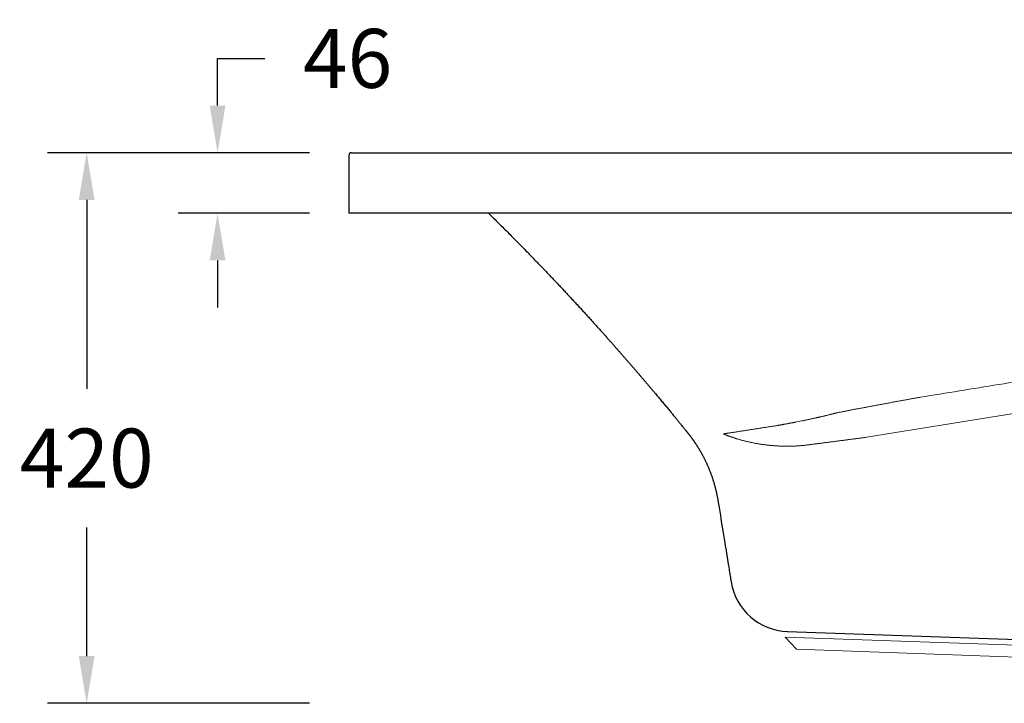
# Model space of a CAD drawing. Units: millimetres. Extents: x 22918 to 109163, y -16867 to 42239.
# Drawn here: x 72087 to 72838, y 32938 to 33459 of the extents above; entities that cross this region are included whole.
import ezdxf

# ---------------------------------------------------------------- set-up
doc = ezdxf.new("R2010")
doc.units = ezdxf.units.MM
doc.layers.get('0').update_dxf_attribs({"lineweight": 13})
doc.layers.add('3 BOLD 0.25mm', color=1, linetype='Continuous', lineweight=25)
doc.layers.add('DIMENSION', color=141, linetype='Continuous', lineweight=13)
doc.styles.add('TECH DWG 1_30', font='lte50265.ttf', dxfattribs={"height": 45})
doc.dimstyles.new('TECH DWG 1_30', dxfattribs={"dimscale": 30, "dimtxt": 1.6, "dimasz": 1.2, "dimexe": 1, "dimexo": 1, "dimgap": 1, "dimtad": 0, "dimtih": 1, "dimtoh": 1, "dimdec": 0, "dimzin": 0, "dimdsep": 46, "dimtxsty": 'TECH DWG 1_30', "dimcen": 0.09, "dimdle": 2.62388e-305, "dimazin": 3, "dimtfac": 1, "dimtdec": 0, "dimtofl": 0, "dimtmove": 0, "dimatfit": 2, "dimfxl": 0, "dimtolj": 1, "dimtzin": 0, "dimarcsym": 0})

# ---------------------------------------------------------------- blocks, each defined once
blk = doc.blocks.new('*D227')
at = {"layer": 'Defpoints', "color": 0}
for p in [(72338.24, 33357.94), (72138.24, 32937.94), (72338.24, 32937.94)]:
    blk.add_point(p, dxfattribs=at)
at = {"layer": 'DIMENSION', "color": 0, "lineweight": -2}
for p, q in [((72308.24, 33357.94), (72108.24, 33357.94)), ((72138.24, 33321.94), (72138.24, 33177.94)), ((72138.24, 32973.94), (72138.24, 33072.06)), ((72308.24, 32937.94), (72108.24, 32937.94))]:
    blk.add_line(p, q, dxfattribs=at)
at = {"layer": 'DIMENSION', "color": 0}
for points in [[(72132.24, 33321.94), (72144.24, 33321.94), (72138.24, 33357.94)], [(72132.24, 32973.94), (72144.24, 32973.94), (72138.24, 32937.94)]]:
    blk.add_solid(points, dxfattribs=at)
at = {"layer": 'DIMENSION', "color": 0, "insert": (72138.24, 33125), "char_height": 45, "attachment_point": 5, "style": 'TECH DWG 1_30'}
blk.add_mtext('\\A1;420', dxfattribs=at)
blk = doc.blocks.new('*D228')
at = {"layer": 'Defpoints', "color": 0}
for p in [(72338.24, 33357.94), (72238.12, 33311.84), (72338.24, 33311.84)]:
    blk.add_point(p, dxfattribs=at)
at = {"layer": 'DIMENSION', "color": 0, "lineweight": -2}
for p, q in [((72238.12, 33393.94), (72238.12, 33429.94)), ((72238.12, 33429.94), (72274.12, 33429.94)), ((72308.24, 33357.94), (72208.12, 33357.94)), ((72308.24, 33311.84), (72208.12, 33311.84)), ((72238.12, 33275.84), (72238.12, 33239.84))]:
    blk.add_line(p, q, dxfattribs=at)
at = {"layer": 'DIMENSION', "color": 0}
for points in [[(72232.12, 33393.94), (72244.12, 33393.94), (72238.12, 33357.94)], [(72232.12, 33275.84), (72244.12, 33275.84), (72238.12, 33311.84)]]:
    blk.add_solid(points, dxfattribs=at)
at = {"layer": 'DIMENSION', "color": 0, "insert": (72337.33, 33429.94), "char_height": 45, "attachment_point": 5, "style": 'TECH DWG 1_30'}
blk.add_mtext('\\A1;46', dxfattribs=at)

msp = doc.modelspace()

# ---------------------------------------------------------------- linework, layer by layer
at = {"linetype": 'Continuous'}
for p, q in [((72733.15, 33140.89), (73125.71, 33204.12)), ((72679.82, 33152.58), (72683.64, 33153.35)), ((73464.21, 32960.74), (72671.25, 32988.43)), ((72679.93, 32979.12), (72671.25, 32988.43)), ((73467.65, 32951.61), (72679.93, 32979.12))]:
    msp.add_line(p, q, dxfattribs=at)
for points, start_tangent, end_tangent in [([(72774.45, 33171.47), (72804.09, 33176.29), (72834.11, 33181.17), (72864.5, 33186.1), (72895.27, 33191.1), (72926.43, 33196.16), (72957.97, 33201.28), (72989.9, 33206.46), (73022.22, 33211.71), (73054.93, 33217.01), (73088.04, 33222.38), (73121.55, 33227.82), (73155.46, 33233.32), (73189.77, 33238.88), (73224.48, 33244.51), (73259.6, 33250.21), (73295.13, 33255.97), (73331.06, 33261.79), (73367.41, 33267.68), (73404.16, 33273.64), (73441.32, 33279.66), (73478.9, 33285.75), (73516.88, 33291.9), (73555.28, 33298.12), (73594.08, 33304.4), (73633.3, 33310.76)], (0.987054, 0.160388), (0.987138, 0.159872)), ([(72711.24, 33159.69), (72713.68, 33160.16), (72716.15, 33160.64), (72718.64, 33161.12), (72721.16, 33161.61), (72723.7, 33162.1), (72726.27, 33162.59), (72728.87, 33163.08), (72731.49, 33163.58), (72734.14, 33164.08), (72736.81, 33164.59), (72739.52, 33165.1), (72742.25, 33165.61), (72745.02, 33166.12), (72747.81, 33166.64), (72750.63, 33167.16), (72753.49, 33167.69), (72756.38, 33168.22), (72759.3, 33168.75), (72762.26, 33169.29), (72765.25, 33169.83), (72768.28, 33170.37), (72771.34, 33170.92), (72774.45, 33171.47)], (0.981575, 0.19108), (0.984593, 0.174863)), ([(72683.64, 33153.35), (72684.46, 33153.52), (72685.3, 33153.69), (72686.13, 33153.86), (72686.97, 33154.04), (72687.81, 33154.21), (72688.65, 33154.39), (72689.49, 33154.57), (72690.33, 33154.75), (72691.17, 33154.93), (72692.02, 33155.12), (72692.86, 33155.3), (72693.71, 33155.49), (72694.56, 33155.67), (72695.4, 33155.86), (72696.25, 33156.05), (72697.09, 33156.25), (72697.94, 33156.44), (72698.78, 33156.63), (72699.63, 33156.83), (72700.47, 33157.03), (72701.31, 33157.22), (72702.15, 33157.42), (72702.99, 33157.63), (72703.82, 33157.83), (72704.66, 33158.03), (72705.49, 33158.23), (72706.32, 33158.44), (72707.15, 33158.64), (72707.97, 33158.85), (72708.79, 33159.06), (72709.61, 33159.27), (72710.43, 33159.48), (72711.24, 33159.69)], (0.979874, 0.199618), (0.967653, 0.252287)), ([(72624.05, 33143.48), (72624.39, 33143.53), (72624.75, 33143.59), (72625.16, 33143.65), (72625.6, 33143.72), (72626.1, 33143.8), (72626.66, 33143.89), (72627.3, 33143.98), (72628.03, 33144.1), (72628.87, 33144.23), (72629.83, 33144.38), (72630.9, 33144.54), (72632.03, 33144.72), (72633.17, 33144.9), (72634.33, 33145.08), (72635.5, 33145.26), (72636.7, 33145.44), (72637.91, 33145.63), (72639.15, 33145.82), (72640.4, 33146.02), (72641.67, 33146.22), (72642.96, 33146.42), (72644.27, 33146.62), (72645.59, 33146.82), (72646.94, 33147.03), (72648.3, 33147.24), (72649.68, 33147.46), (72651.07, 33147.67), (72652.49, 33147.89), (72653.92, 33148.11), (72655.37, 33148.34), (72656.83, 33148.56), (72658.32, 33148.79), (72659.82, 33149.02), (72661.34, 33149.26), (72662.87, 33149.49), (72664.42, 33149.73)], (0.988067, 0.154026), (0.988292, 0.152576)), ([(72664.42, 33149.73), (72665.13, 33149.86), (72665.84, 33149.98), (72666.57, 33150.11), (72667.3, 33150.24), (72668.03, 33150.37), (72668.78, 33150.5), (72669.53, 33150.64), (72670.29, 33150.77), (72671.05, 33150.91), (72671.82, 33151.05), (72672.6, 33151.2), (72673.38, 33151.34), (72674.17, 33151.49), (72674.96, 33151.64), (72675.76, 33151.79), (72676.56, 33151.95), (72677.37, 33152.1), (72678.18, 33152.26), (72679, 33152.42), (72679.82, 33152.58)], (0.985573, 0.169252), (0.981039, 0.193809)), ([(72624.05, 33143.48), (72624.13, 33143.45), (72624.2, 33143.42), (72624.26, 33143.39), (72624.31, 33143.37), (72624.36, 33143.35), (72624.41, 33143.33), (72624.45, 33143.31), (72624.49, 33143.3), (72624.53, 33143.28), (72624.56, 33143.27), (72624.59, 33143.25), (72624.62, 33143.24), (72624.65, 33143.23), (72624.67, 33143.22), (72624.69, 33143.21), (72624.71, 33143.2), (72624.73, 33143.19), (72624.75, 33143.19), (72624.77, 33143.18), (72624.79, 33143.17), (72624.81, 33143.16), (72624.83, 33143.15), (72624.85, 33143.14), (72624.87, 33143.14), (72624.89, 33143.13), (72624.92, 33143.12), (72624.94, 33143.11), (72624.97, 33143.09), (72625, 33143.08), (72625.04, 33143.07), (72625.07, 33143.05), (72625.11, 33143.03), (72625.16, 33143.02), (72625.2, 33143), (72625.25, 33142.98), (72625.31, 33142.95), (72625.36, 33142.93), (72625.41, 33142.91), (72625.46, 33142.89), (72625.5, 33142.87), (72625.54, 33142.85), (72625.59, 33142.84), (72625.63, 33142.82), (72625.67, 33142.8), (72625.71, 33142.78), (72625.75, 33142.76), (72625.8, 33142.75), (72625.84, 33142.73), (72625.88, 33142.71), (72625.92, 33142.69), (72625.97, 33142.68), (72626.01, 33142.66), (72626.07, 33142.63), (72626.12, 33142.61), (72626.18, 33142.59), (72626.24, 33142.56), (72626.3, 33142.54), (72626.36, 33142.51), (72626.43, 33142.49), (72626.5, 33142.46), (72626.57, 33142.43), (72626.66, 33142.4), (72626.75, 33142.36), (72626.85, 33142.32), (72626.96, 33142.28), (72627.08, 33142.23), (72627.22, 33142.18), (72627.36, 33142.12), (72627.53, 33142.06), (72627.71, 33141.99), (72627.91, 33141.91), (72628.13, 33141.83), (72628.37, 33141.74), (72628.63, 33141.65), (72628.9, 33141.55), (72629.2, 33141.44), (72629.53, 33141.32), (72629.91, 33141.19), (72630.33, 33141.04), (72630.8, 33140.88), (72631.32, 33140.71), (72631.9, 33140.51), (72632.56, 33140.3), (72633.3, 33140.06), (72634.15, 33139.79), (72635.13, 33139.5), (72636.2, 33139.18), (72637.32, 33138.87), (72638.45, 33138.56), (72639.58, 33138.26), (72640.71, 33137.98), (72641.85, 33137.7), (72642.99, 33137.43), (72644.13, 33137.18), (72645.28, 33136.93), (72646.43, 33136.7), (72647.58, 33136.47), (72648.73, 33136.26), (72649.89, 33136.05), (72651.04, 33135.86), (72652.2, 33135.67), (72653.36, 33135.5), (72654.51, 33135.34), (72655.67, 33135.18), (72656.83, 33135.04), (72657.98, 33134.91), (72659.14, 33134.78), (72660.29, 33134.67), (72661.45, 33134.57), (72662.6, 33134.47), (72663.75, 33134.39), (72664.9, 33134.32), (72666.04, 33134.25), (72667.18, 33134.2), (72668.32, 33134.16), (72669.46, 33134.13), (72670.59, 33134.1), (72671.72, 33134.09), (72672.85, 33134.09), (72673.97, 33134.09), (72675.08, 33134.11), (72676.19, 33134.13), (72677.3, 33134.17), (72678.4, 33134.21), (72679.5, 33134.27), (72680.59, 33134.33), (72681.67, 33134.4), (72682.75, 33134.48)], (0.919703, -0.392615), (0.996791, 0.080054)), ([(72688.35, 33135.07), (72689.44, 33135.21), (72690.54, 33135.34), (72691.64, 33135.48), (72692.75, 33135.63), (72693.86, 33135.77), (72694.98, 33135.91), (72696.11, 33136.05), (72697.24, 33136.2), (72698.38, 33136.34), (72699.52, 33136.49), (72700.67, 33136.64), (72701.82, 33136.79), (72702.98, 33136.93), (72704.14, 33137.08), (72705.3, 33137.24), (72706.48, 33137.39), (72707.65, 33137.54), (72708.83, 33137.69), (72710.02, 33137.85), (72711.21, 33138), (72712.4, 33138.16), (72713.6, 33138.31), (72714.8, 33138.47), (72716, 33138.63), (72717.21, 33138.79), (72718.42, 33138.94), (72719.63, 33139.1), (72720.85, 33139.26), (72722.07, 33139.43), (72723.29, 33139.59), (72724.52, 33139.75), (72725.74, 33139.91), (72726.97, 33140.07), (72728.2, 33140.24), (72729.44, 33140.4), (72730.67, 33140.56), (72731.91, 33140.73), (72733.15, 33140.89)], (0.992108, 0.125386), (0.991242, 0.13206)), ([(72682.75, 33134.48), (72683.67, 33134.56), (72684.61, 33134.65), (72685.55, 33134.74), (72686.49, 33134.85), (72687.43, 33134.95), (72688.35, 33135.07)], (0.996791, 0.080054), (0.992108, 0.125386))]:
    msp.add_spline(points, degree=3, dxfattribs=dict(at, start_tangent=start_tangent, end_tangent=end_tangent))
at = {"layer": '3 BOLD 0.25mm', "linetype": 'Continuous'}
for p, q in [((72338.24, 33355.94), (72338.24, 33311.84)), ((72340.24, 33357.94), (73850.24, 33357.94)), ((72510.23, 33311.94), (72338.24, 33311.84)), ((73850.24, 33311.94), (72510.23, 33311.94)), ((72572.14, 33174.25), (72572.75, 33173.52)), ((72572.14, 33174.25), (72572.75, 33173.52)), ((72572.75, 33173.52), (72573.36, 33172.8)), ((72572.75, 33173.52), (72573.36, 33172.8)), ((72573.36, 33172.8), (72573.96, 33172.08)), ((72573.36, 33172.8), (72573.96, 33172.08)), ((72573.96, 33172.08), (72574.55, 33171.37)), ((72573.96, 33172.08), (72574.55, 33171.37)), ((72574.55, 33171.37), (72575.15, 33170.66)), ((72574.55, 33171.37), (72575.15, 33170.66)), ((72575.15, 33170.66), (72575.74, 33169.96)), ((72575.15, 33170.66), (72575.74, 33169.96)), ((72575.74, 33169.96), (72576.32, 33169.26)), ((72575.74, 33169.96), (72576.32, 33169.26)), ((72576.32, 33169.26), (72576.9, 33168.56)), ((72576.32, 33169.26), (72576.9, 33168.56)), ((72576.9, 33168.56), (72577.47, 33167.88)), ((72576.9, 33168.56), (72577.47, 33167.88)), ((72577.47, 33167.88), (72578.04, 33167.19)), ((72577.47, 33167.88), (72578.04, 33167.19)), ((72578.04, 33167.19), (72578.61, 33166.52)), ((72578.04, 33167.19), (72578.61, 33166.52)), ((72578.61, 33166.52), (72579.17, 33165.85)), ((72578.61, 33166.52), (72579.17, 33165.85)), ((72579.17, 33165.85), (72579.72, 33165.18)), ((72579.17, 33165.85), (72579.72, 33165.18)), ((72579.72, 33165.18), (72580.26, 33164.53)), ((72579.72, 33165.18), (72580.26, 33164.53)), ((72580.26, 33164.53), (72580.8, 33163.88)), ((72580.26, 33164.53), (72580.8, 33163.88)), ((72580.8, 33163.88), (72581.33, 33163.23)), ((72580.8, 33163.88), (72581.33, 33163.23)), ((72581.33, 33163.23), (72581.86, 33162.6)), ((72581.33, 33163.23), (72581.86, 33162.6)), ((72581.86, 33162.6), (72582.38, 33161.97)), ((72581.86, 33162.6), (72582.38, 33161.97)), ((72582.38, 33161.97), (72582.89, 33161.35)), ((72582.38, 33161.97), (72582.89, 33161.35)), ((72582.89, 33161.35), (72583.39, 33160.75)), ((72582.89, 33161.35), (72583.39, 33160.75)), ((72583.39, 33160.75), (72583.89, 33160.14)), ((72583.39, 33160.75), (72583.89, 33160.14)), ((72583.89, 33160.14), (72584.38, 33159.55)), ((72583.89, 33160.14), (72584.38, 33159.55)), ((72584.38, 33159.55), (72584.86, 33158.97)), ((72584.38, 33159.55), (72584.86, 33158.97)), ((72584.86, 33158.97), (72585.33, 33158.4)), ((72584.86, 33158.97), (72585.33, 33158.4)), ((72585.33, 33158.4), (72585.8, 33157.83)), ((72585.33, 33158.4), (72585.8, 33157.83)), ((72585.8, 33157.83), (72586.25, 33157.28)), ((72585.8, 33157.83), (72586.25, 33157.28)), ((72586.25, 33157.28), (72586.7, 33156.73)), ((72586.25, 33157.28), (72586.7, 33156.73)), ((72586.7, 33156.73), (72587.15, 33156.19)), ((72586.7, 33156.73), (72587.15, 33156.19)), ((72587.15, 33156.19), (72587.58, 33155.66)), ((72587.15, 33156.19), (72587.58, 33155.66)), ((72587.58, 33155.66), (72588.01, 33155.14)), ((72587.58, 33155.66), (72588.01, 33155.14)), ((72588.01, 33155.14), (72588.43, 33154.63)), ((72588.01, 33155.14), (72588.43, 33154.63)), ((72588.43, 33154.63), (72588.84, 33154.13)), ((72588.43, 33154.63), (72588.84, 33154.13)), ((72588.84, 33154.13), (72589.24, 33153.63)), ((72588.84, 33154.13), (72589.24, 33153.63)), ((72589.24, 33153.63), (72589.64, 33153.15)), ((72589.24, 33153.63), (72589.64, 33153.15)), ((72589.64, 33153.15), (72590.03, 33152.67)), ((72589.64, 33153.15), (72590.03, 33152.67)), ((72590.03, 33152.67), (72590.41, 33152.2)), ((72590.03, 33152.67), (72590.41, 33152.2)), ((72590.41, 33152.2), (72590.97, 33151.52)), ((72590.41, 33152.2), (72590.97, 33151.52)), ((72590.97, 33151.52), (72591.33, 33151.08)), ((72590.97, 33151.52), (72591.33, 33151.08)), ((72591.33, 33151.08), (72591.69, 33150.64)), ((72591.33, 33151.08), (72591.69, 33150.64)), ((72591.69, 33150.64), (72592.2, 33150.01)), ((72591.69, 33150.64), (72592.2, 33150.01)), ((72592.2, 33150.01), (72592.7, 33149.4)), ((72592.2, 33150.01), (72592.7, 33149.4)), ((72592.7, 33149.4), (72593.33, 33148.63)), ((72592.7, 33149.4), (72593.33, 33148.63)), ((72593.33, 33148.63), (72593.78, 33148.07)), ((72593.33, 33148.63), (72593.78, 33148.07)), ((72593.78, 33148.07), (72594.21, 33147.54)), ((72593.78, 33148.07), (72594.21, 33147.54)), ((72594.21, 33147.54), (72594.62, 33147.03)), ((72594.21, 33147.54), (72594.62, 33147.03)), ((72594.62, 33147.03), (72595.01, 33146.55)), ((72594.62, 33147.03), (72595.01, 33146.55)), ((72595.01, 33146.55), (72595.49, 33145.96)), ((72595.01, 33146.55), (72595.49, 33145.96)), ((72595.49, 33145.96), (72595.94, 33145.41)), ((72595.49, 33145.96), (72595.94, 33145.41)), ((72595.94, 33145.41), (72596.43, 33144.81)), ((72595.94, 33145.41), (72596.43, 33144.81)), ((72620.07, 33091.44), (72620.32, 33089.93)), ((72620.07, 33091.44), (72620.32, 33089.93)), ((72620.32, 33089.93), (72620.76, 33087.21)), ((72620.32, 33089.93), (72620.76, 33087.21)), ((72620.76, 33087.21), (72621.24, 33084.28)), ((72620.76, 33087.21), (72621.24, 33084.28)), ((72621.24, 33084.28), (72621.75, 33081.18)), ((72621.24, 33084.28), (72621.75, 33081.18)), ((72621.75, 33081.18), (72622.17, 33078.59)), ((72621.75, 33081.18), (72622.17, 33078.59)), ((72622.17, 33078.59), (72622.73, 33075.21)), ((72622.17, 33078.59), (72622.73, 33075.21)), ((72622.73, 33075.21), (72623.18, 33072.41)), ((72622.73, 33075.21), (72623.18, 33072.41)), ((72623.18, 33072.41), (72623.65, 33069.53)), ((72623.18, 33072.41), (72623.65, 33069.53)), ((72623.65, 33069.53), (72624.13, 33066.57)), ((72623.65, 33069.53), (72624.13, 33066.57)), ((72624.13, 33066.57), (72624.63, 33063.53)), ((72624.13, 33066.57), (72624.63, 33063.53)), ((72624.63, 33063.53), (72625.14, 33060.4)), ((72624.63, 33063.53), (72625.14, 33060.4)), ((72625.14, 33060.4), (72625.53, 33057.98)), ((72625.14, 33060.4), (72625.53, 33057.98)), ((72625.53, 33057.98), (72626.07, 33054.67)), ((72625.53, 33057.98), (72626.07, 33054.67)), ((72626.91, 33049.48), (72627.2, 33047.68)), ((72626.91, 33049.48), (72627.2, 33047.68)), ((72627.2, 33047.68), (72627.49, 33045.85)), ((72627.2, 33047.68), (72627.49, 33045.85)), ((72629.58, 33032.9), (72629.94, 33030.65)), ((72672.82, 32992.68), (73351.64, 32968.97)), ((72672.82, 32992.68), (72672.87, 32992.68))]:
    msp.add_line(p, q, dxfattribs=at)
for points in [[(72444.77, 33311.9), (72444.77, 33311.9), (72444.77, 33311.9), (72445.68, 33311.02), (72446.72, 33310), (72447.75, 33308.98), (72448.77, 33307.97), (72449.79, 33306.97), (72450.79, 33305.97), (72451.79, 33304.99), (72452.77, 33304.01), (72453.75, 33303.03), (72454.72, 33302.07), (72455.69, 33301.11), (72456.64, 33300.15), (72457.59, 33299.21), (72458.53, 33298.27), (72459.46, 33297.33), (72460.38, 33296.41), (72461.3, 33295.49), (72462.21, 33294.57), (72463.11, 33293.66), (72464, 33292.76), (72464.89, 33291.87), (72465.77, 33290.97), (72466.64, 33290.09), (72467.51, 33289.21), (72468.37, 33288.33), (72469.23, 33287.47), (72470.07, 33286.6), (72470.92, 33285.74), (72471.75, 33284.89), (72472.58, 33284.04), (72473.41, 33283.2), (72474.22, 33282.36), (72475.04, 33281.53), (72475.84, 33280.7), (72476.64, 33279.88), (72477.44, 33279.06), (72478.23, 33278.25), (72479.01, 33277.44), (72479.79, 33276.64), (72480.56, 33275.84), (72481.33, 33275.04), (72482.09, 33274.25), (72482.84, 33273.47), (72483.6, 33272.69), (72484.34, 33271.91), (72485.08, 33271.14), (72485.82, 33270.38), (72486.55, 33269.61), (72487.27, 33268.85), (72487.99, 33268.1), (72488.71, 33267.35), (72489.42, 33266.61), (72490.13, 33265.87), (72490.83, 33265.13), (72491.53, 33264.4), (72492.22, 33263.67), (72492.91, 33262.94), (72493.59, 33262.22), (72494.27, 33261.5), (72494.95, 33260.79), (72495.62, 33260.08), (72496.29, 33259.37), (72496.95, 33258.67), (72497.61, 33257.97), (72498.26, 33257.27), (72498.92, 33256.58), (72499.56, 33255.89), (72500.21, 33255.21), (72500.85, 33254.53), (72501.48, 33253.85), (72502.12, 33253.17), (72502.75, 33252.5), (72503.37, 33251.83), (72504, 33251.16), (72504.61, 33250.5), (72505.23, 33249.84), (72505.84, 33249.18), (72506.45, 33248.52), (72507.06, 33247.87), (72507.66, 33247.22), (72508.26, 33246.58), (72508.86, 33245.93), (72509.45, 33245.29), (72510.04, 33244.65), (72510.63, 33244.02), (72511.21, 33243.39), (72511.8, 33242.76), (72512.37, 33242.13), (72512.95, 33241.5), (72513.52, 33240.88), (72514.09, 33240.26), (72514.66, 33239.64), (72515.23, 33239.03), (72515.79, 33238.41), (72516.35, 33237.8), (72516.91, 33237.19), (72517.46, 33236.59), (72518.01, 33235.98), (72518.56, 33235.38), (72519.11, 33234.78), (72519.65, 33234.19), (72520.2, 33233.59), (72520.74, 33233), (72521.27, 33232.41), (72521.81, 33231.82), (72522.34, 33231.23), (72522.87, 33230.65), (72523.4, 33230.06), (72523.93, 33229.48), (72524.45, 33228.91), (72524.97, 33228.33), (72525.49, 33227.76), (72526, 33227.19), (72526.52, 33226.62), (72527.03, 33226.05), (72527.53, 33225.49), (72528.04, 33224.93), (72528.54, 33224.37), (72529.04, 33223.82), (72529.53, 33223.27), (72530.03, 33222.72), (72530.52, 33222.17), (72531, 33221.63), (72531.49, 33221.09), (72531.97, 33220.55), (72532.45, 33220.01), (72532.92, 33219.48), (72533.4, 33218.95), (72533.87, 33218.43), (72534.33, 33217.91), (72534.8, 33217.39), (72535.25, 33216.87), (72535.71, 33216.36), (72536.17, 33215.85), (72536.62, 33215.34), (72537.06, 33214.84), (72537.51, 33214.34), (72537.95, 33213.84), (72538.39, 33213.34), (72538.82, 33212.85), (72539.26, 33212.36), (72539.69, 33211.87), (72540.12, 33211.39), (72540.54, 33210.91), (72540.97, 33210.43), (72541.39, 33209.95), (72541.8, 33209.48), (72542.22, 33209), (72542.63, 33208.53), (72543.05, 33208.07), (72543.46, 33207.6), (72543.86, 33207.14), (72544.27, 33206.68), (72544.67, 33206.22), (72545.07, 33205.76), (72545.47, 33205.31), (72545.87, 33204.85), (72546.26, 33204.4), (72546.66, 33203.95), (72547.05, 33203.5), (72547.44, 33203.06), (72547.83, 33202.61), (72548.21, 33202.17), (72548.6, 33201.73), (72548.98, 33201.29), (72549.36, 33200.86), (72549.74, 33200.42), (72550.12, 33199.99), (72550.49, 33199.56), (72550.87, 33199.13), (72551.24, 33198.7), (72551.61, 33198.27), (72551.98, 33197.84), (72552.35, 33197.42), (72552.71, 33197), (72553.08, 33196.58), (72553.44, 33196.16), (72553.8, 33195.74), (72554.17, 33195.32), (72554.53, 33194.9), (72554.88, 33194.49), (72555.24, 33194.08), (72555.6, 33193.66), (72555.95, 33193.25), (72556.31, 33192.84), (72556.66, 33192.43), (72557.01, 33192.02), (72557.36, 33191.62), (72557.71, 33191.21), (72558.06, 33190.81), (72558.41, 33190.4), (72558.75, 33190), (72559.1, 33189.6), (72559.44, 33189.2), (72559.79, 33188.79), (72560.13, 33188.39), (72560.47, 33188)], [(72444.77, 33311.9), (72444.77, 33311.9), (72444.77, 33311.9), (72445.68, 33311.02), (72446.72, 33310), (72447.75, 33308.98), (72448.77, 33307.97), (72449.79, 33306.97), (72450.79, 33305.97), (72451.79, 33304.99), (72452.77, 33304.01), (72453.75, 33303.03), (72454.72, 33302.07), (72455.69, 33301.11), (72456.64, 33300.15), (72457.59, 33299.21), (72458.53, 33298.27), (72459.46, 33297.33), (72460.38, 33296.41), (72461.3, 33295.49), (72462.21, 33294.57), (72463.11, 33293.66), (72464, 33292.76), (72464.89, 33291.87), (72465.77, 33290.97), (72466.64, 33290.09), (72467.51, 33289.21), (72468.37, 33288.33), (72469.23, 33287.47), (72470.07, 33286.6), (72470.92, 33285.74), (72471.75, 33284.89), (72472.58, 33284.04), (72473.41, 33283.2), (72474.22, 33282.36), (72475.04, 33281.53), (72475.84, 33280.7), (72476.64, 33279.88), (72477.44, 33279.06), (72478.23, 33278.25), (72479.01, 33277.44), (72479.79, 33276.64), (72480.56, 33275.84), (72481.33, 33275.04), (72482.09, 33274.25), (72482.84, 33273.47), (72483.6, 33272.69), (72484.34, 33271.91), (72485.08, 33271.14), (72485.82, 33270.38), (72486.55, 33269.61), (72487.27, 33268.85), (72487.99, 33268.1), (72488.71, 33267.35), (72489.42, 33266.61), (72490.13, 33265.87), (72490.83, 33265.13), (72491.53, 33264.4), (72492.22, 33263.67), (72492.91, 33262.94), (72493.59, 33262.22), (72494.27, 33261.5), (72494.95, 33260.79), (72495.62, 33260.08), (72496.29, 33259.37), (72496.95, 33258.67), (72497.61, 33257.97), (72498.26, 33257.27), (72498.92, 33256.58), (72499.56, 33255.89), (72500.21, 33255.21), (72500.85, 33254.53), (72501.48, 33253.85), (72502.12, 33253.17), (72502.75, 33252.5), (72503.37, 33251.83), (72504, 33251.16), (72504.61, 33250.5), (72505.23, 33249.84), (72505.84, 33249.18), (72506.45, 33248.52), (72507.06, 33247.87), (72507.66, 33247.22), (72508.26, 33246.58), (72508.86, 33245.93), (72509.45, 33245.29), (72510.04, 33244.65), (72510.63, 33244.02), (72511.21, 33243.39), (72511.8, 33242.76), (72512.37, 33242.13), (72512.95, 33241.5), (72513.52, 33240.88), (72514.09, 33240.26), (72514.66, 33239.64), (72515.23, 33239.03), (72515.79, 33238.41), (72516.35, 33237.8), (72516.91, 33237.19), (72517.46, 33236.59), (72518.01, 33235.98), (72518.56, 33235.38), (72519.11, 33234.78), (72519.65, 33234.19), (72520.2, 33233.59), (72520.74, 33233), (72521.27, 33232.41), (72521.81, 33231.82), (72522.34, 33231.23), (72522.87, 33230.65), (72523.4, 33230.06), (72523.93, 33229.48), (72524.45, 33228.91), (72524.97, 33228.33), (72525.49, 33227.76), (72526, 33227.19), (72526.52, 33226.62), (72527.03, 33226.05), (72527.53, 33225.49), (72528.04, 33224.93), (72528.54, 33224.37), (72529.04, 33223.82), (72529.53, 33223.27), (72530.03, 33222.72), (72530.52, 33222.17), (72531, 33221.63), (72531.49, 33221.09), (72531.97, 33220.55), (72532.45, 33220.01), (72532.92, 33219.48), (72533.4, 33218.95), (72533.87, 33218.43), (72534.33, 33217.91), (72534.8, 33217.39), (72535.25, 33216.87), (72535.71, 33216.36), (72536.17, 33215.85), (72536.62, 33215.34), (72537.06, 33214.84), (72537.51, 33214.34), (72537.95, 33213.84), (72538.39, 33213.34), (72538.82, 33212.85), (72539.26, 33212.36), (72539.69, 33211.87), (72540.12, 33211.39), (72540.54, 33210.91), (72540.97, 33210.43), (72541.39, 33209.95), (72541.8, 33209.48), (72542.22, 33209), (72542.63, 33208.53), (72543.05, 33208.07), (72543.46, 33207.6), (72543.86, 33207.14), (72544.27, 33206.68), (72544.67, 33206.22), (72545.07, 33205.76), (72545.47, 33205.31), (72545.87, 33204.85), (72546.26, 33204.4), (72546.66, 33203.95), (72547.05, 33203.5), (72547.44, 33203.06), (72547.83, 33202.61), (72548.21, 33202.17), (72548.6, 33201.73), (72548.98, 33201.29), (72549.36, 33200.86), (72549.74, 33200.42), (72550.12, 33199.99), (72550.49, 33199.56), (72550.87, 33199.13), (72551.24, 33198.7), (72551.61, 33198.27), (72551.98, 33197.84), (72552.35, 33197.42), (72552.71, 33197), (72553.08, 33196.58), (72553.44, 33196.16), (72553.8, 33195.74), (72554.17, 33195.32), (72554.53, 33194.9), (72554.88, 33194.49), (72555.24, 33194.08), (72555.6, 33193.66), (72555.95, 33193.25), (72556.31, 33192.84), (72556.66, 33192.43), (72557.01, 33192.02), (72557.36, 33191.62), (72557.71, 33191.21), (72558.06, 33190.81), (72558.41, 33190.4), (72558.75, 33190), (72559.1, 33189.6), (72559.44, 33189.2), (72559.79, 33188.79), (72560.13, 33188.39), (72560.47, 33188)], [(72560.47, 33188), (72560.81, 33187.6), (72561.15, 33187.2), (72561.49, 33186.8), (72561.83, 33186.41), (72562.17, 33186.01), (72562.5, 33185.62), (72562.84, 33185.23), (72563.17, 33184.83), (72563.5, 33184.44), (72563.84, 33184.05), (72564.17, 33183.66), (72564.5, 33183.28), (72564.83, 33182.89), (72565.16, 33182.5), (72565.49, 33182.12), (72565.81, 33181.73), (72566.14, 33181.35), (72566.46, 33180.96), (72566.79, 33180.58), (72567.11, 33180.2), (72567.43, 33179.82), (72567.75, 33179.44), (72568.07, 33179.07), (72568.39, 33178.69), (72568.71, 33178.31), (72569.03, 33177.94), (72569.34, 33177.56), (72569.66, 33177.19), (72569.97, 33176.82), (72570.28, 33176.45), (72570.6, 33176.08), (72570.91, 33175.71), (72571.22, 33175.34), (72571.53, 33174.98), (72571.83, 33174.61), (72572.14, 33174.25)], [(72560.47, 33188), (72560.81, 33187.6), (72561.15, 33187.2), (72561.49, 33186.8), (72561.83, 33186.41), (72562.17, 33186.01), (72562.5, 33185.62), (72562.84, 33185.23), (72563.17, 33184.83), (72563.5, 33184.44), (72563.84, 33184.05), (72564.17, 33183.66), (72564.5, 33183.28), (72564.83, 33182.89), (72565.16, 33182.5), (72565.49, 33182.12), (72565.81, 33181.73), (72566.14, 33181.35), (72566.46, 33180.96), (72566.79, 33180.58), (72567.11, 33180.2), (72567.43, 33179.82), (72567.75, 33179.44), (72568.07, 33179.07), (72568.39, 33178.69), (72568.71, 33178.31), (72569.03, 33177.94), (72569.34, 33177.56), (72569.66, 33177.19), (72569.97, 33176.82), (72570.28, 33176.45), (72570.6, 33176.08), (72570.91, 33175.71), (72571.22, 33175.34), (72571.53, 33174.98), (72571.83, 33174.61), (72572.14, 33174.25)], [(72596.43, 33144.81), (72596.6, 33144.59), (72596.69, 33144.48), (72596.78, 33144.37), (72596.87, 33144.25), (72596.97, 33144.13), (72597.07, 33144.01), (72597.17, 33143.88), (72597.27, 33143.75), (72597.37, 33143.62), (72597.48, 33143.49), (72597.59, 33143.35), (72597.69, 33143.21), (72597.8, 33143.08), (72597.91, 33142.93), (72598.02, 33142.79), (72598.13, 33142.65), (72598.24, 33142.5), (72598.36, 33142.36), (72598.47, 33142.21), (72598.58, 33142.06), (72598.7, 33141.9), (72598.82, 33141.75), (72598.94, 33141.59), (72599.05, 33141.43), (72599.17, 33141.27), (72599.3, 33141.11), (72599.42, 33140.95), (72599.54, 33140.78), (72599.67, 33140.61), (72599.79, 33140.44), (72599.92, 33140.26), (72600.05, 33140.08), (72600.18, 33139.9), (72600.31, 33139.72), (72600.45, 33139.54), (72600.58, 33139.35), (72600.72, 33139.16), (72600.85, 33138.96), (72600.99, 33138.77), (72601.13, 33138.57), (72601.27, 33138.37), (72601.42, 33138.16), (72601.56, 33137.95), (72601.71, 33137.73), (72601.86, 33137.52), (72602.01, 33137.29), (72602.16, 33137.07), (72602.32, 33136.84), (72602.48, 33136.6), (72602.64, 33136.37), (72602.8, 33136.13), (72602.96, 33135.88), (72603.12, 33135.63), (72603.29, 33135.38), (72603.45, 33135.12), (72603.62, 33134.86), (72603.79, 33134.6), (72603.96, 33134.33), (72604.13, 33134.06), (72604.31, 33133.78), (72604.48, 33133.5), (72604.66, 33133.22), (72604.83, 33132.93), (72605.01, 33132.64), (72605.19, 33132.35), (72605.37, 33132.05), (72605.55, 33131.74), (72605.73, 33131.44), (72605.92, 33131.13), (72606.1, 33130.81), (72606.29, 33130.5), (72606.47, 33130.17), (72606.66, 33129.84), (72606.85, 33129.51), (72607.04, 33129.17), (72607.23, 33128.83), (72607.43, 33128.48), (72607.62, 33128.13), (72607.82, 33127.77), (72608.02, 33127.41), (72608.21, 33127.04), (72608.41, 33126.66), (72608.61, 33126.28), (72608.81, 33125.89), (72609.02, 33125.5), (72609.22, 33125.11), (72609.42, 33124.71), (72609.63, 33124.3), (72609.83, 33123.89), (72610.04, 33123.47), (72610.24, 33123.04), (72610.45, 33122.61), (72610.66, 33122.17), (72610.87, 33121.72), (72611.08, 33121.26), (72611.3, 33120.79), (72611.52, 33120.3), (72611.74, 33119.81), (72611.96, 33119.3), (72612.19, 33118.79), (72612.42, 33118.26), (72612.64, 33117.73), (72612.87, 33117.19), (72613.09, 33116.64), (72613.31, 33116.09), (72613.53, 33115.54), (72613.75, 33114.99), (72613.96, 33114.44), (72614.17, 33113.89), (72614.38, 33113.34), (72614.58, 33112.78), (72614.78, 33112.23), (72614.98, 33111.67), (72615.18, 33111.11), (72615.37, 33110.55), (72615.56, 33109.99), (72615.75, 33109.43), (72615.93, 33108.87), (72616.11, 33108.31), (72616.29, 33107.75), (72616.46, 33107.18), (72616.63, 33106.62), (72616.8, 33106.05), (72616.97, 33105.48), (72617.13, 33104.92), (72617.29, 33104.35), (72617.45, 33103.78), (72617.6, 33103.21), (72617.75, 33102.64), (72617.9, 33102.07), (72618.04, 33101.5), (72618.18, 33100.92), (72618.32, 33100.34), (72618.46, 33099.75), (72618.59, 33099.18), (72618.72, 33098.61), (72618.84, 33098.05), (72618.96, 33097.51), (72619.07, 33096.99), (72619.17, 33096.48), (72619.27, 33095.98), (72619.36, 33095.5), (72619.45, 33095.04), (72619.53, 33094.59), (72619.61, 33094.15), (72619.69, 33093.71), (72619.76, 33093.28), (72619.84, 33092.83), (72619.91, 33092.38), (72619.99, 33091.92), (72620.07, 33091.44)], [(72596.43, 33144.81), (72596.6, 33144.59), (72596.69, 33144.48), (72596.78, 33144.37), (72596.87, 33144.25), (72596.97, 33144.13), (72597.07, 33144.01), (72597.17, 33143.88), (72597.27, 33143.75), (72597.37, 33143.62), (72597.48, 33143.49), (72597.59, 33143.35), (72597.69, 33143.21), (72597.8, 33143.08), (72597.91, 33142.93), (72598.02, 33142.79), (72598.13, 33142.65), (72598.24, 33142.5), (72598.36, 33142.36), (72598.47, 33142.21), (72598.58, 33142.06), (72598.7, 33141.9), (72598.82, 33141.75), (72598.94, 33141.59), (72599.05, 33141.43), (72599.17, 33141.27), (72599.3, 33141.11), (72599.42, 33140.95), (72599.54, 33140.78), (72599.67, 33140.61), (72599.79, 33140.44), (72599.92, 33140.26), (72600.05, 33140.08), (72600.18, 33139.9), (72600.31, 33139.72), (72600.45, 33139.54), (72600.58, 33139.35), (72600.72, 33139.16), (72600.85, 33138.96), (72600.99, 33138.77), (72601.13, 33138.57), (72601.27, 33138.37), (72601.42, 33138.16), (72601.56, 33137.95), (72601.71, 33137.73), (72601.86, 33137.52), (72602.01, 33137.29), (72602.16, 33137.07), (72602.32, 33136.84), (72602.48, 33136.6), (72602.64, 33136.37), (72602.8, 33136.13), (72602.96, 33135.88), (72603.12, 33135.63), (72603.29, 33135.38), (72603.45, 33135.12), (72603.62, 33134.86), (72603.79, 33134.6), (72603.96, 33134.33), (72604.13, 33134.06), (72604.31, 33133.78), (72604.48, 33133.5), (72604.66, 33133.22), (72604.83, 33132.93), (72605.01, 33132.64), (72605.19, 33132.35), (72605.37, 33132.05), (72605.55, 33131.74), (72605.73, 33131.44), (72605.92, 33131.13), (72606.1, 33130.81), (72606.29, 33130.5), (72606.47, 33130.17), (72606.66, 33129.84), (72606.85, 33129.51), (72607.04, 33129.17), (72607.23, 33128.83), (72607.43, 33128.48), (72607.62, 33128.13), (72607.82, 33127.77), (72608.02, 33127.41), (72608.21, 33127.04), (72608.41, 33126.66), (72608.61, 33126.28), (72608.81, 33125.89), (72609.02, 33125.5), (72609.22, 33125.11), (72609.42, 33124.71), (72609.63, 33124.3), (72609.83, 33123.89), (72610.04, 33123.47), (72610.24, 33123.04), (72610.45, 33122.61), (72610.66, 33122.17), (72610.87, 33121.72), (72611.08, 33121.26), (72611.3, 33120.79), (72611.52, 33120.3), (72611.74, 33119.81), (72611.96, 33119.3), (72612.19, 33118.79), (72612.42, 33118.26), (72612.64, 33117.73), (72612.87, 33117.19), (72613.09, 33116.64), (72613.31, 33116.09), (72613.53, 33115.54), (72613.75, 33114.99), (72613.96, 33114.44), (72614.17, 33113.89), (72614.38, 33113.34), (72614.58, 33112.78), (72614.78, 33112.23), (72614.98, 33111.67), (72615.18, 33111.11), (72615.37, 33110.55), (72615.56, 33109.99), (72615.75, 33109.43), (72615.93, 33108.87), (72616.11, 33108.31), (72616.29, 33107.75), (72616.46, 33107.18), (72616.63, 33106.62), (72616.8, 33106.05), (72616.97, 33105.48), (72617.13, 33104.92), (72617.29, 33104.35), (72617.45, 33103.78), (72617.6, 33103.21), (72617.75, 33102.64), (72617.9, 33102.07), (72618.04, 33101.5), (72618.18, 33100.92), (72618.32, 33100.34), (72618.46, 33099.75), (72618.59, 33099.18), (72618.72, 33098.61), (72618.84, 33098.05), (72618.96, 33097.51), (72619.07, 33096.99), (72619.17, 33096.48), (72619.27, 33095.98), (72619.36, 33095.5), (72619.45, 33095.04), (72619.53, 33094.59), (72619.61, 33094.15), (72619.69, 33093.71), (72619.76, 33093.28), (72619.84, 33092.83), (72619.91, 33092.38), (72619.99, 33091.92), (72620.07, 33091.44)], [(72626.07, 33054.67), (72626.48, 33052.11), (72626.91, 33049.48)], [(72626.07, 33054.67), (72626.48, 33052.11), (72626.91, 33049.48)], [(72627.49, 33045.85), (72627.79, 33043.99), (72627.95, 33043.04), (72628.1, 33042.08)], [(72627.49, 33045.85), (72627.79, 33043.99), (72627.95, 33043.04), (72628.1, 33042.08)], [(72628.1, 33042.08), (72628.41, 33040.14), (72628.57, 33039.16)], [(72628.1, 33042.08), (72628.41, 33040.14), (72628.57, 33039.16)], [(72628.57, 33039.16), (72628.9, 33037.14), (72629.06, 33036.11)], [(72628.57, 33039.16), (72628.9, 33037.14), (72629.06, 33036.11)], [(72629.06, 33036.11), (72629.4, 33033.99), (72629.58, 33032.9)], [(72629.06, 33036.11), (72629.4, 33033.99), (72629.58, 33032.9)], [(72629.58, 33032.9), (72629.94, 33030.65), (72629.96, 33030.52)]]:
    msp.add_lwpolyline(points, dxfattribs=at)
for centre, radius, start, end in [((72340.24, 33355.94), 2, 90, 180), ((72674.39, 33037.65), 45, 189.12229, 268)]:
    msp.add_arc(centre, radius, start, end, dxfattribs=at)

# ---------------------------------------------------------------- dimensions: what is measured, and where the dimension line sits
at = {"layer": 'DIMENSION'}
for base, p2, picture, middle in [((72238.12, 33311.84), (72338.24, 33311.84), '*D228', (72337.33, 33429.94)), ((72138.24, 32937.94), (72338.24, 32937.94), '*D227', (72138.24, 33125))]:
    dim = msp.add_linear_dim(base=base, p1=(72338.24, 33357.94), p2=p2, angle=90, dimstyle='TECH DWG 1_30', dxfattribs=at)
    dim.commit()
    dim.dimension.update_dxf_attribs({"geometry": picture, "text_midpoint": middle, "dimtype": 160})

doc.saveas('drawing.dxf')
